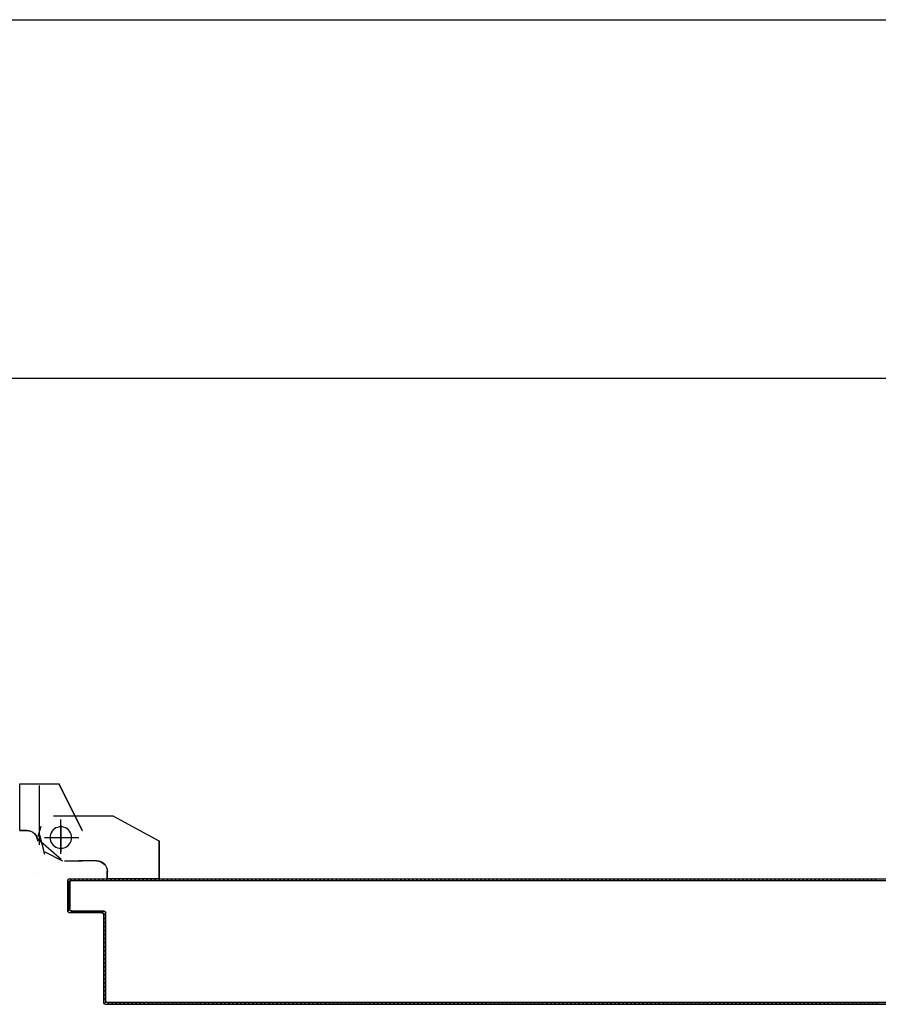
# Model space of a CAD drawing. Units: millimetres. Extents: x -6922 to -6759, y -13613 to -13554.
# Drawn here: x -6790 to -6790, y -13604 to -13604 of the extents above; entities that cross this region are included whole.
import ezdxf

# ---------------------------------------------------------------- set-up
doc = ezdxf.new("R2010")
doc.units = ezdxf.units.MM
doc.layers.add('ARREDI', color=8, linetype='Continuous')

msp = doc.modelspace()

# ---------------------------------------------------------------- linework, layer by layer
at = {"layer": 'ARREDI', "linetype": 'Continuous'}
for p, q in [((-6790.44053, -13603.77226, 1), (-6787.02053, -13603.77226, 1)), ((-6790.42053, -13603.97226, 1), (-6787.02053, -13603.97226, 1)), ((-6790.41626, -13604.19845, 1), (-6790.39437, -13604.19845, 1)), ((-6790.41626, -13604.19845, 1), (-6790.41626, -13604.19855, 1)), ((-6790.41626, -13604.2245, 1), (-6790.41626, -13604.1985, 1)), ((-6790.41626, -13604.19855, 1), (-6790.39437, -13604.19855, 1)), ((-6790.39441, -13604.19852, 1), (-6790.39432, -13604.19848, 1)), ((-6790.38141, -13604.22452, 1), (-6790.39441, -13604.19852, 1)), ((-6790.39437, -13604.19845, 1), (-6790.39437, -13604.19855, 1)), ((-6790.38132, -13604.22448, 1), (-6790.39432, -13604.19848, 1)), ((-6790.40534, -13604.2325, 1), (-6790.40534, -13604.1995, 1)), ((-6790.39736, -13604.21643, 1), (-6790.36436, -13604.21643, 1)), ((-6790.39334, -13604.2375, 1), (-6790.39334, -13604.2185, 1)), ((-6790.38039, -13604.21647, 1), (-6790.38029, -13604.21647, 1)), ((-6790.36436, -13604.21644, 1), (-6790.33836, -13604.23044, 1)), ((-6790.36433, -13604.21643, 1), (-6790.33833, -13604.23043, 1)), ((-6790.41626, -13604.22445, 1), (-6790.41237, -13604.22445, 1)), ((-6790.41626, -13604.22445, 1), (-6790.41626, -13604.22455, 1)), ((-6790.41626, -13604.22455, 1), (-6790.41237, -13604.22455, 1)), ((-6790.41237, -13604.22445, 1), (-6790.41237, -13604.22455, 1)), ((-6790.41237, -13604.22445, 1), (-6790.41237, -13604.22455, 1)), ((-6790.40607, -13604.22763, 1), (-6790.40428, -13604.22207, 1)), ((-6790.39337, -13604.2215, 1), (-6790.39337, -13604.2365, 1)), ((-6790.38132, -13604.2245, 1), (-6790.38142, -13604.2245, 1)), ((-6790.38141, -13604.22452, 1), (-6790.38132, -13604.22448, 1)), ((-6790.40632, -13604.2305, 1), (-6790.40642, -13604.2305, 1)), ((-6790.40632, -13604.2305, 1), (-6790.40642, -13604.2305, 1)), ((-6790.40602, -13604.22934, 1), (-6790.39323, -13604.24054, 1)), ((-6790.40531, -13604.22697, 1), (-6790.40249, -13604.23778, 1)), ((-6790.40237, -13604.2285, 1), (-6790.38337, -13604.2285, 1)), ((-6790.40034, -13604.2285, 1), (-6790.38534, -13604.2285, 1)), ((-6790.33842, -13604.2305, 1), (-6790.33832, -13604.2305, 1)), ((-6790.33841, -13604.25137, 1), (-6790.33841, -13604.23048, 1)), ((-6790.33834, -13604.23045, 1), (-6790.33839, -13604.23054, 1)), ((-6790.33836, -13604.25134, 1), (-6790.33836, -13604.23044, 1)), ((-6790.33831, -13604.25137, 1), (-6790.33831, -13604.23048, 1)), ((-6790.40236, -13604.23648, 1), (-6790.39236, -13604.24148, 1)), ((-6790.39136, -13604.24143, 1), (-6790.38136, -13604.24143, 1)), ((-6790.39136, -13604.24144, 1), (-6790.38136, -13604.24144, 1)), ((-6790.39136, -13604.24153, 1), (-6790.38136, -13604.24153, 1)), ((-6790.38337, -13604.24155, 1), (-6790.38337, -13604.24145, 1)), ((-6790.37336, -13604.24143, 1), (-6790.38336, -13604.24143, 1)), ((-6790.37336, -13604.24144, 1), (-6790.38336, -13604.24144, 1)), ((-6790.37336, -13604.24153, 1), (-6790.38336, -13604.24153, 1)), ((-6790.36741, -13604.25137, 1), (-6790.36741, -13604.24748, 1)), ((-6790.36731, -13604.24748, 1), (-6790.36741, -13604.24748, 1)), ((-6790.36741, -13604.24748, 1), (-6790.36731, -13604.24748, 1)), ((-6790.36736, -13604.25134, 1), (-6790.36736, -13604.24744, 1)), ((-6790.36731, -13604.25137, 1), (-6790.36731, -13604.24748, 1)), ((-6790.40642, -13604.2485, 1), (-6790.40632, -13604.2485, 1)), ((-6790.40632, -13604.2485, 1), (-6790.40642, -13604.2485, 1)), ((-6790.38944, -13604.26946, 1), (-6790.38944, -13604.25246, 1)), ((-6790.38944, -13604.25246, 1), (-6790.38934, -13604.25246, 1)), ((-6790.38944, -13604.25246, 1), (-6790.38934, -13604.25246, 1)), ((-6790.38934, -13604.26946, 1), (-6790.38934, -13604.25246, 1)), ((-6790.38724, -13604.25152, 1), (-6790.38931, -13604.25359, 1)), ((-6790.38844, -13604.26846, 1), (-6790.38844, -13604.25346, 1)), ((-6790.38844, -13604.25346, 1), (-6790.38844, -13604.26846, 1)), ((-6790.38834, -13604.25346, 1), (-6790.38844, -13604.25346, 1)), ((-6790.38844, -13604.25346, 1), (-6790.38834, -13604.25346, 1)), ((-6790.38839, -13604.25141, 1), (-6790.38839, -13604.25151, 1)), ((-6790.38839, -13604.25141, 1), (-6790.38839, -13604.25151, 1)), ((-6790.38839, -13604.25151, 1), (-6789.46749, -13604.25151, 1)), ((-6790.38834, -13604.25346, 1), (-6790.38834, -13604.26846, 1)), ((-6790.38739, -13604.25241, 1), (-6789.46849, -13604.25241, 1)), ((-6790.38739, -13604.25251, 1), (-6790.38739, -13604.25241, 1)), ((-6790.38739, -13604.25241, 1), (-6790.38739, -13604.25251, 1)), ((-6790.38591, -13604.25242, 1), (-6790.38501, -13604.25152, 1)), ((-6790.38275, -13604.25152, 1), (-6790.38364, -13604.25242, 1)), ((-6790.38141, -13604.25242, 1), (-6790.38052, -13604.25152, 1)), ((-6790.37829, -13604.25152, 1), (-6790.37919, -13604.25242, 1)), ((-6790.37692, -13604.25242, 1), (-6790.37602, -13604.25152, 1)), ((-6790.3738, -13604.25152, 1), (-6790.37469, -13604.25242, 1)), ((-6790.37242, -13604.25242, 1), (-6790.37153, -13604.25152, 1)), ((-6790.3693, -13604.25152, 1), (-6790.3702, -13604.25242, 1)), ((-6790.36793, -13604.25242, 1), (-6790.36704, -13604.25152, 1)), ((-6790.36741, -13604.25137, 1), (-6790.36731, -13604.25137, 1)), ((-6790.36736, -13604.25132, 1), (-6790.36736, -13604.25142, 1)), ((-6790.36736, -13604.25132, 1), (-6790.33836, -13604.25132, 1)), ((-6790.36736, -13604.25134, 1), (-6790.33836, -13604.25134, 1)), ((-6790.36736, -13604.25142, 1), (-6790.33836, -13604.25142, 1)), ((-6790.36481, -13604.25152, 1), (-6790.3657, -13604.25242, 1)), ((-6790.36344, -13604.25242, 1), (-6790.36254, -13604.25153, 1)), ((-6790.36031, -13604.25153, 1), (-6790.36121, -13604.25242, 1)), ((-6790.35898, -13604.25242, 1), (-6790.35809, -13604.25153, 1)), ((-6790.35582, -13604.25153, 1), (-6790.35671, -13604.25242, 1)), ((-6790.35449, -13604.25242, 1), (-6790.35359, -13604.25153, 1)), ((-6790.35132, -13604.25153, 1), (-6790.35222, -13604.25242, 1)), ((-6790.34999, -13604.25242, 1), (-6790.3491, -13604.25153, 1)), ((-6790.34683, -13604.25153, 1), (-6790.34772, -13604.25242, 1)), ((-6790.3455, -13604.25242, 1), (-6790.3446, -13604.25153, 1)), ((-6790.34237, -13604.25153, 1), (-6790.34327, -13604.25242, 1)), ((-6790.341, -13604.25242, 1), (-6790.34011, -13604.25153, 1)), ((-6790.33788, -13604.25153, 1), (-6790.33877, -13604.25242, 1)), ((-6790.33841, -13604.25137, 1), (-6790.33831, -13604.25137, 1)), ((-6790.33836, -13604.25132, 1), (-6790.33836, -13604.25142, 1)), ((-6790.33651, -13604.25242, 1), (-6790.33561, -13604.25153, 1)), ((-6790.33338, -13604.25153, 1), (-6790.33428, -13604.25242, 1)), ((-6790.33201, -13604.25242, 1), (-6790.33112, -13604.25153, 1)), ((-6790.32889, -13604.25153, 1), (-6790.32979, -13604.25242, 1)), ((-6790.32756, -13604.25242, 1), (-6790.32666, -13604.25153, 1)), ((-6790.3244, -13604.25153, 1), (-6790.32529, -13604.25242, 1)), ((-6790.32306, -13604.25242, 1), (-6790.32217, -13604.25153, 1)), ((-6790.3199, -13604.25153, 1), (-6790.3208, -13604.25242, 1)), ((-6790.31857, -13604.25242, 1), (-6790.31767, -13604.25153, 1)), ((-6790.31541, -13604.25153, 1), (-6790.3163, -13604.25242, 1)), ((-6790.31407, -13604.25242, 1), (-6790.31318, -13604.25153, 1)), ((-6790.31091, -13604.25153, 1), (-6790.31181, -13604.25242, 1)), ((-6790.30958, -13604.25243, 1), (-6790.30868, -13604.25153, 1)), ((-6790.30646, -13604.25153, 1), (-6790.30735, -13604.25243, 1)), ((-6790.30508, -13604.25243, 1), (-6790.30419, -13604.25153, 1)), ((-6790.30196, -13604.25153, 1), (-6790.30286, -13604.25243, 1)), ((-6790.30059, -13604.25243, 1), (-6790.29969, -13604.25153, 1)), ((-6790.29747, -13604.25153, 1), (-6790.29836, -13604.25243, 1)), ((-6790.29609, -13604.25243, 1), (-6790.2952, -13604.25153, 1)), ((-6790.29297, -13604.25153, 1), (-6790.29387, -13604.25243, 1)), ((-6790.29164, -13604.25243, 1), (-6790.29074, -13604.25153, 1)), ((-6790.28848, -13604.25153, 1), (-6790.28937, -13604.25243, 1)), ((-6790.28715, -13604.25243, 1), (-6790.28625, -13604.25153, 1)), ((-6790.28398, -13604.25153, 1), (-6790.28488, -13604.25243, 1)), ((-6790.28265, -13604.25243, 1), (-6790.28176, -13604.25153, 1)), ((-6790.27949, -13604.25153, 1), (-6790.28038, -13604.25243, 1)), ((-6790.27816, -13604.25243, 1), (-6790.27726, -13604.25153, 1)), ((-6790.27499, -13604.25153, 1), (-6790.27589, -13604.25243, 1)), ((-6790.27366, -13604.25243, 1), (-6790.27277, -13604.25153, 1)), ((-6790.27054, -13604.25153, 1), (-6790.27143, -13604.25243, 1)), ((-6790.26917, -13604.25243, 1), (-6790.26827, -13604.25153, 1)), ((-6790.26604, -13604.25153, 1), (-6790.26694, -13604.25243, 1)), ((-6790.26467, -13604.25243, 1), (-6790.26378, -13604.25153, 1)), ((-6790.26155, -13604.25154, 1), (-6790.26244, -13604.25243, 1)), ((-6790.26018, -13604.25243, 1), (-6790.25928, -13604.25154, 1)), ((-6790.25705, -13604.25154, 1), (-6790.25795, -13604.25243, 1)), ((-6790.25572, -13604.25243, 1), (-6790.25483, -13604.25154, 1)), ((-6790.25256, -13604.25154, 1), (-6790.25345, -13604.25243, 1)), ((-6790.25123, -13604.25243, 1), (-6790.25033, -13604.25154, 1)), ((-6790.24807, -13604.25154, 1), (-6790.24896, -13604.25243, 1)), ((-6790.24673, -13604.25243, 1), (-6790.24584, -13604.25154, 1)), ((-6790.24355, -13604.25152, 1), (-6790.24447, -13604.25243, 1)), ((-6790.24222, -13604.25241, 1), (-6790.24132, -13604.25152, 1)), ((-6790.23906, -13604.25152, 1), (-6790.23995, -13604.25241, 1)), ((-6790.23772, -13604.25241, 1), (-6790.23683, -13604.25152, 1)), ((-6790.2346, -13604.25152, 1), (-6790.2355, -13604.25241, 1)), ((-6790.23323, -13604.25241, 1), (-6790.23233, -13604.25152, 1)), ((-6790.23011, -13604.25152, 1), (-6790.231, -13604.25241, 1)), ((-6790.22873, -13604.25241, 1), (-6790.22784, -13604.25152, 1)), ((-6790.22561, -13604.25152, 1), (-6790.22651, -13604.25241, 1)), ((-6790.22424, -13604.25241, 1), (-6790.22334, -13604.25152, 1)), ((-6790.22112, -13604.25152, 1), (-6790.22201, -13604.25241, 1)), ((-6790.21978, -13604.25241, 1), (-6790.21889, -13604.25152, 1)), ((-6790.21662, -13604.25152, 1), (-6790.21752, -13604.25241, 1)), ((-6790.21529, -13604.25241, 1), (-6790.21439, -13604.25152, 1)), ((-6790.21213, -13604.25152, 1), (-6790.21302, -13604.25242, 1)), ((-6790.21079, -13604.25242, 1), (-6790.2099, -13604.25152, 1)), ((-6790.20763, -13604.25152, 1), (-6790.20853, -13604.25242, 1)), ((-6790.2063, -13604.25242, 1), (-6790.20541, -13604.25152, 1)), ((-6790.20314, -13604.25152, 1), (-6790.20403, -13604.25242, 1)), ((-6790.20181, -13604.25242, 1), (-6790.20091, -13604.25152, 1)), ((-6790.19868, -13604.25152, 1), (-6790.19958, -13604.25242, 1)), ((-6790.19731, -13604.25242, 1), (-6790.19642, -13604.25152, 1)), ((-6790.19419, -13604.25152, 1), (-6790.19508, -13604.25242, 1)), ((-6790.19282, -13604.25242, 1), (-6790.19192, -13604.25152, 1)), ((-6790.18969, -13604.25152, 1), (-6790.19059, -13604.25242, 1)), ((-6790.18832, -13604.25242, 1), (-6790.18743, -13604.25152, 1)), ((-6790.1852, -13604.25152, 1), (-6790.18609, -13604.25242, 1)), ((-6790.18387, -13604.25242, 1), (-6790.18297, -13604.25152, 1)), ((-6790.1807, -13604.25152, 1), (-6790.1816, -13604.25242, 1)), ((-6790.17937, -13604.25242, 1), (-6790.17848, -13604.25152, 1)), ((-6790.17621, -13604.25152, 1), (-6790.1771, -13604.25242, 1)), ((-6790.17488, -13604.25242, 1), (-6790.17398, -13604.25152, 1)), ((-6790.17172, -13604.25152, 1), (-6790.17261, -13604.25242, 1)), ((-6790.17038, -13604.25242, 1), (-6790.16949, -13604.25152, 1)), ((-6790.16722, -13604.25152, 1), (-6790.16812, -13604.25242, 1)), ((-6790.16589, -13604.25242, 1), (-6790.16499, -13604.25153, 1)), ((-6790.16277, -13604.25153, 1), (-6790.16366, -13604.25242, 1)), ((-6790.16139, -13604.25242, 1), (-6790.1605, -13604.25153, 1)), ((-6790.15827, -13604.25153, 1), (-6790.15917, -13604.25242, 1)), ((-6790.1569, -13604.25242, 1), (-6790.156, -13604.25153, 1)), ((-6790.15378, -13604.25153, 1), (-6790.15467, -13604.25242, 1)), ((-6790.1524, -13604.25242, 1), (-6790.15151, -13604.25153, 1)), ((-6790.14928, -13604.25153, 1), (-6790.15018, -13604.25242, 1)), ((-6790.14795, -13604.25242, 1), (-6790.14705, -13604.25153, 1)), ((-6790.14479, -13604.25153, 1), (-6790.14568, -13604.25242, 1)), ((-6790.14345, -13604.25242, 1), (-6790.14256, -13604.25153, 1)), ((-6790.14029, -13604.25153, 1), (-6790.14119, -13604.25242, 1)), ((-6790.13896, -13604.25242, 1), (-6790.13806, -13604.25153, 1)), ((-6790.1358, -13604.25153, 1), (-6790.13669, -13604.25242, 1)), ((-6790.13446, -13604.25242, 1), (-6790.13357, -13604.25153, 1)), ((-6790.1313, -13604.25153, 1), (-6790.1322, -13604.25242, 1)), ((-6790.12997, -13604.25242, 1), (-6790.12908, -13604.25153, 1)), ((-6790.12685, -13604.25153, 1), (-6790.12774, -13604.25242, 1)), ((-6790.12548, -13604.25242, 1), (-6790.12458, -13604.25153, 1)), ((-6790.12235, -13604.25153, 1), (-6790.12325, -13604.25242, 1)), ((-6790.12098, -13604.25242, 1), (-6790.12009, -13604.25153, 1)), ((-6790.11786, -13604.25153, 1), (-6790.11875, -13604.25242, 1)), ((-6790.11649, -13604.25242, 1), (-6790.11559, -13604.25153, 1)), ((-6790.11336, -13604.25153, 1), (-6790.11426, -13604.25243, 1)), ((-6790.11203, -13604.25243, 1), (-6790.11114, -13604.25153, 1)), ((-6790.10887, -13604.25153, 1), (-6790.10976, -13604.25243, 1)), ((-6790.10754, -13604.25243, 1), (-6790.10664, -13604.25153, 1)), ((-6790.10437, -13604.25153, 1), (-6790.10527, -13604.25243, 1)), ((-6790.10304, -13604.25243, 1), (-6790.10215, -13604.25153, 1)), ((-6790.09986, -13604.25151, 1), (-6790.10077, -13604.25243, 1)), ((-6790.09853, -13604.25241, 1), (-6790.09763, -13604.25151, 1)), ((-6790.0954, -13604.25151, 1), (-6790.0963, -13604.25241, 1)), ((-6790.09403, -13604.25241, 1), (-6790.09314, -13604.25151, 1)), ((-6790.09091, -13604.25151, 1), (-6790.0918, -13604.25241, 1)), ((-6790.08954, -13604.25241, 1), (-6790.08864, -13604.25151, 1)), ((-6790.08642, -13604.25151, 1), (-6790.08731, -13604.25241, 1)), ((-6790.08504, -13604.25241, 1), (-6790.08415, -13604.25151, 1)), ((-6790.08192, -13604.25151, 1), (-6790.08282, -13604.25241, 1)), ((-6790.08055, -13604.25241, 1), (-6790.07965, -13604.25151, 1)), ((-6790.07743, -13604.25151, 1), (-6790.07832, -13604.25241, 1)), ((-6790.07609, -13604.25241, 1), (-6790.0752, -13604.25151, 1)), ((-6790.07293, -13604.25151, 1), (-6790.07383, -13604.25241, 1)), ((-6790.0716, -13604.25241, 1), (-6790.0707, -13604.25151, 1)), ((-6790.06844, -13604.25151, 1), (-6790.06933, -13604.25241, 1)), ((-6790.0671, -13604.25241, 1), (-6790.06621, -13604.25152, 1)), ((-6790.06394, -13604.25152, 1), (-6790.06484, -13604.25241, 1)), ((-6790.06261, -13604.25241, 1), (-6790.06171, -13604.25152, 1)), ((-6790.05949, -13604.25152, 1), (-6790.06038, -13604.25241, 1)), ((-6790.05811, -13604.25241, 1), (-6790.05722, -13604.25152, 1)), ((-6790.05499, -13604.25152, 1), (-6790.05589, -13604.25241, 1)), ((-6790.05362, -13604.25241, 1), (-6790.05273, -13604.25152, 1)), ((-6790.0505, -13604.25152, 1), (-6790.05139, -13604.25241, 1)), ((-6790.04913, -13604.25241, 1), (-6790.04823, -13604.25152, 1)), ((-6790.046, -13604.25152, 1), (-6790.0469, -13604.25241, 1)), ((-6790.04463, -13604.25241, 1), (-6790.04374, -13604.25152, 1)), ((-6790.04151, -13604.25152, 1), (-6790.0424, -13604.25241, 1)), ((-6790.04018, -13604.25241, 1), (-6790.03928, -13604.25152, 1)), ((-6790.03701, -13604.25152, 1), (-6790.03791, -13604.25241, 1)), ((-6790.03568, -13604.25241, 1), (-6790.03479, -13604.25152, 1)), ((-6790.03252, -13604.25152, 1), (-6790.03341, -13604.25241, 1)), ((-6790.03119, -13604.25241, 1), (-6790.03029, -13604.25152, 1)), ((-6790.02802, -13604.25152, 1), (-6790.02892, -13604.25241, 1)), ((-6790.02669, -13604.25241, 1), (-6790.0258, -13604.25152, 1)), ((-6790.02357, -13604.25152, 1), (-6790.02446, -13604.25241, 1)), ((-6790.0222, -13604.25241, 1), (-6790.0213, -13604.25152, 1)), ((-6790.01907, -13604.25152, 1), (-6790.01997, -13604.25241, 1)), ((-6790.0177, -13604.25242, 1), (-6790.01681, -13604.25152, 1)), ((-6790.01458, -13604.25152, 1), (-6790.01547, -13604.25242, 1)), ((-6790.01321, -13604.25242, 1), (-6790.01231, -13604.25152, 1)), ((-6790.01009, -13604.25152, 1), (-6790.01098, -13604.25242, 1)), ((-6790.00871, -13604.25242, 1), (-6790.00782, -13604.25152, 1)), ((-6790.00559, -13604.25152, 1), (-6790.00649, -13604.25242, 1)), ((-6790.00426, -13604.25242, 1), (-6790.00336, -13604.25152, 1)), ((-6790.0011, -13604.25152, 1), (-6790.00199, -13604.25242, 1)), ((-6789.99976, -13604.25242, 1), (-6789.99887, -13604.25152, 1)), ((-6789.9966, -13604.25152, 1), (-6789.9975, -13604.25242, 1)), ((-6789.99527, -13604.25242, 1), (-6789.99437, -13604.25152, 1)), ((-6789.99211, -13604.25152, 1), (-6789.993, -13604.25242, 1)), ((-6789.99077, -13604.25242, 1), (-6789.98988, -13604.25152, 1)), ((-6789.98765, -13604.25152, 1), (-6789.98855, -13604.25242, 1)), ((-6789.98628, -13604.25242, 1), (-6789.98538, -13604.25152, 1)), ((-6789.98316, -13604.25152, 1), (-6789.98405, -13604.25242, 1)), ((-6789.98178, -13604.25242, 1), (-6789.98089, -13604.25152, 1)), ((-6789.97866, -13604.25152, 1), (-6789.97956, -13604.25242, 1)), ((-6789.97729, -13604.25242, 1), (-6789.97639, -13604.25152, 1)), ((-6789.97417, -13604.25152, 1), (-6789.97506, -13604.25242, 1)), ((-6789.97279, -13604.25242, 1), (-6789.9719, -13604.25152, 1)), ((-6789.96967, -13604.25153, 1), (-6789.97057, -13604.25242, 1)), ((-6789.96834, -13604.25242, 1), (-6789.96745, -13604.25153, 1)), ((-6789.96518, -13604.25153, 1), (-6789.96607, -13604.25242, 1)), ((-6789.96385, -13604.25242, 1), (-6789.96295, -13604.25153, 1)), ((-6789.96068, -13604.25153, 1), (-6789.96158, -13604.25242, 1)), ((-6789.95935, -13604.25242, 1), (-6789.95846, -13604.25153, 1)), ((-6789.95617, -13604.25151, 1), (-6789.95708, -13604.25242, 1)), ((-6789.95484, -13604.2524, 1), (-6789.95394, -13604.25151, 1)), ((-6789.95171, -13604.25151, 1), (-6789.95261, -13604.2524, 1)), ((-6789.95034, -13604.2524, 1), (-6789.94945, -13604.25151, 1)), ((-6789.94722, -13604.25151, 1), (-6789.94811, -13604.2524, 1)), ((-6789.94585, -13604.2524, 1), (-6789.94495, -13604.25151, 1)), ((-6789.94272, -13604.25151, 1), (-6789.94362, -13604.2524, 1)), ((-6789.94135, -13604.2524, 1), (-6789.94046, -13604.25151, 1)), ((-6789.93823, -13604.25151, 1), (-6789.93912, -13604.2524, 1)), ((-6790.38931, -13604.25582, 1), (-6790.38841, -13604.25492, 1)), ((-6790.38841, -13604.25719, 1), (-6790.38931, -13604.25809, 1)), ((-6790.38931, -13604.26031, 1), (-6790.38841, -13604.25942, 1)), ((-6790.38841, -13604.26165, 1), (-6790.38931, -13604.26254, 1)), ((-6790.38931, -13604.26481, 1), (-6790.38841, -13604.26391, 1)), ((-6790.38944, -13604.26946, 1), (-6790.38934, -13604.26946, 1)), ((-6790.38944, -13604.26946, 1), (-6790.38934, -13604.26946, 1)), ((-6790.38841, -13604.26614, 1), (-6790.38931, -13604.26703, 1)), ((-6790.38931, -13604.2693, 1), (-6790.38841, -13604.26841, 1)), ((-6790.38834, -13604.26846, 1), (-6790.38844, -13604.26846, 1)), ((-6790.38844, -13604.26846, 1), (-6790.38834, -13604.26846, 1)), ((-6790.3873, -13604.26952, 1), (-6790.38819, -13604.27042, 1)), ((-6790.38739, -13604.26941, 1), (-6790.36939, -13604.26941, 1)), ((-6790.38739, -13604.26941, 1), (-6790.38739, -13604.26951, 1)), ((-6790.38739, -13604.26951, 1), (-6790.38739, -13604.26941, 1)), ((-6790.36939, -13604.26951, 1), (-6790.38739, -13604.26951, 1)), ((-6790.38739, -13604.26951, 1), (-6790.36939, -13604.26951, 1)), ((-6790.38593, -13604.27042, 1), (-6790.38503, -13604.26952, 1)), ((-6790.3828, -13604.26952, 1), (-6790.3837, -13604.27042, 1)), ((-6790.38143, -13604.27042, 1), (-6790.38054, -13604.26952, 1)), ((-6790.37831, -13604.26952, 1), (-6790.3792, -13604.27042, 1)), ((-6790.37698, -13604.27042, 1), (-6790.37608, -13604.26952, 1)), ((-6790.37382, -13604.26952, 1), (-6790.37471, -13604.27042, 1)), ((-6790.37248, -13604.27042, 1), (-6790.37159, -13604.26952, 1)), ((-6790.36932, -13604.26952, 1), (-6790.37024, -13604.27044, 1)), ((-6790.36939, -13604.26941, 1), (-6790.36939, -13604.26951, 1)), ((-6790.36939, -13604.26941, 1), (-6790.36939, -13604.26951, 1)), ((-6790.37039, -13604.27041, 1), (-6790.38839, -13604.27041, 1)), ((-6790.38839, -13604.27051, 1), (-6790.38839, -13604.27041, 1)), ((-6790.38839, -13604.27051, 1), (-6790.38839, -13604.27041, 1)), ((-6790.37039, -13604.27051, 1), (-6790.38839, -13604.27051, 1)), ((-6790.37039, -13604.27041, 1), (-6790.37039, -13604.27051, 1)), ((-6790.37039, -13604.27051, 1), (-6790.37039, -13604.27041, 1)), ((-6790.36944, -13604.32046, 1), (-6790.36944, -13604.27146, 1)), ((-6790.36934, -13604.27146, 1), (-6790.36944, -13604.27146, 1)), ((-6790.36944, -13604.27146, 1), (-6790.36934, -13604.27146, 1)), ((-6790.36934, -13604.32046, 1), (-6790.36934, -13604.27146, 1)), ((-6790.36932, -13604.27175, 1), (-6790.36841, -13604.27084, 1)), ((-6790.36841, -13604.2731, 1), (-6790.36932, -13604.27402, 1)), ((-6790.36932, -13604.27624, 1), (-6790.36841, -13604.27533, 1)), ((-6790.36844, -13604.31946, 1), (-6790.36844, -13604.27046, 1)), ((-6790.36844, -13604.27046, 1), (-6790.36844, -13604.31946, 1)), ((-6790.36834, -13604.27046, 1), (-6790.36844, -13604.27046, 1)), ((-6790.36834, -13604.27046, 1), (-6790.36844, -13604.27046, 1)), ((-6790.36834, -13604.27046, 1), (-6790.36834, -13604.31946, 1)), ((-6790.36841, -13604.27756, 1), (-6790.36932, -13604.27847, 1)), ((-6790.36932, -13604.28074, 1), (-6790.3684, -13604.27982, 1)), ((-6790.3684, -13604.28205, 1), (-6790.36932, -13604.28297, 1)), ((-6790.36932, -13604.28523, 1), (-6790.3684, -13604.28432, 1)), ((-6790.3684, -13604.28655, 1), (-6790.36932, -13604.28746, 1)), ((-6790.36932, -13604.28973, 1), (-6790.3684, -13604.28881, 1)), ((-6790.3684, -13604.29104, 1), (-6790.36932, -13604.29196, 1)), ((-6790.36932, -13604.29418, 1), (-6790.3684, -13604.29327, 1)), ((-6790.3684, -13604.29554, 1), (-6790.36932, -13604.29645, 1)), ((-6790.36932, -13604.29868, 1), (-6790.3684, -13604.29776, 1)), ((-6790.3684, -13604.30003, 1), (-6790.36932, -13604.30095, 1)), ((-6790.36932, -13604.30317, 1), (-6790.3684, -13604.30226, 1)), ((-6790.3684, -13604.30453, 1), (-6790.36932, -13604.30544, 1)), ((-6790.36932, -13604.30767, 1), (-6790.3684, -13604.30675, 1)), ((-6790.3684, -13604.30902, 1), (-6790.36932, -13604.30994, 1)), ((-6790.36932, -13604.31216, 1), (-6790.3684, -13604.31125, 1)), ((-6790.3684, -13604.31348, 1), (-6790.36932, -13604.31439, 1)), ((-6790.36932, -13604.31666, 1), (-6790.3684, -13604.31574, 1)), ((-6790.3684, -13604.31797, 1), (-6790.36932, -13604.31888, 1)), ((-6790.36844, -13604.31946, 1), (-6790.36834, -13604.31946, 1)), ((-6790.36834, -13604.31946, 1), (-6790.36844, -13604.31946, 1)), ((-6790.36944, -13604.32046, 1), (-6790.36934, -13604.32046, 1)), ((-6790.36944, -13604.32046, 1), (-6790.36934, -13604.32046, 1)), ((-6790.36916, -13604.32099, 1), (-6790.36822, -13604.32006, 1)), ((-6790.36839, -13604.32151, 1), (-6790.36839, -13604.32141, 1)), ((-6790.36839, -13604.32141, 1), (-6790.36839, -13604.32151, 1)), ((-6790.36839, -13604.32141, 1), (-6790.31439, -13604.32141, 1)), ((-6790.36839, -13604.32151, 1), (-6790.31439, -13604.32151, 1)), ((-6790.36739, -13604.32041, 1), (-6789.6422, -13604.32041, 1)), ((-6790.36739, -13604.32041, 1), (-6790.36739, -13604.32051, 1)), ((-6790.36739, -13604.32051, 1), (-6790.36739, -13604.32041, 1)), ((-6790.36739, -13604.32051, 1), (-6789.74273, -13604.32051, 1)), ((-6789.48849, -13604.32051, 1), (-6790.36739, -13604.32051, 1)), ((-6790.36643, -13604.3205, 1), (-6790.36735, -13604.32141, 1)), ((-6790.36508, -13604.32141, 1), (-6790.36416, -13604.3205, 1)), ((-6790.36194, -13604.3205, 1), (-6790.36285, -13604.32141, 1)), ((-6790.36062, -13604.32141, 1), (-6790.35971, -13604.3205, 1)), ((-6790.35744, -13604.3205, 1), (-6790.35836, -13604.32141, 1)), ((-6790.35613, -13604.32141, 1), (-6790.35521, -13604.3205, 1)), ((-6790.35295, -13604.3205, 1), (-6790.35386, -13604.32141, 1)), ((-6790.35163, -13604.32141, 1), (-6790.35072, -13604.3205, 1)), ((-6790.34845, -13604.3205, 1), (-6790.34937, -13604.32141, 1)), ((-6790.34714, -13604.32141, 1), (-6790.34623, -13604.3205, 1)), ((-6790.34396, -13604.3205, 1), (-6790.34487, -13604.32141, 1)), ((-6790.34265, -13604.32141, 1), (-6790.34173, -13604.3205, 1)), ((-6790.3395, -13604.3205, 1), (-6790.34042, -13604.32141, 1)), ((-6790.33815, -13604.32141, 1), (-6790.33724, -13604.3205, 1)), ((-6790.33501, -13604.3205, 1), (-6790.33592, -13604.32141, 1)), ((-6790.33366, -13604.32141, 1), (-6790.33274, -13604.3205, 1)), ((-6790.33051, -13604.3205, 1), (-6790.33143, -13604.32141, 1)), ((-6790.32916, -13604.32141, 1), (-6790.32825, -13604.3205, 1)), ((-6790.32602, -13604.3205, 1), (-6790.32693, -13604.32141, 1)), ((-6790.32471, -13604.32142, 1), (-6790.32379, -13604.3205, 1)), ((-6790.32152, -13604.3205, 1), (-6790.32244, -13604.32142, 1)), ((-6790.32021, -13604.32142, 1), (-6790.3193, -13604.3205, 1)), ((-6790.31703, -13604.3205, 1), (-6790.31794, -13604.32142, 1)), ((-6790.31572, -13604.32142, 1), (-6790.3148, -13604.3205, 1)), ((-6790.31439, -13604.32141, 1), (-6789.6422, -13604.32141, 1)), ((-6790.31439, -13604.32141, 1), (-6790.31439, -13604.32151, 1)), ((-6790.31439, -13604.32141, 1), (-6790.31439, -13604.32151, 1)), ((-6790.31439, -13604.32151, 1), (-6789.48749, -13604.32151, 1)), ((-6790.31254, -13604.3205, 1), (-6790.31343, -13604.3214, 1)), ((-6790.3112, -13604.3214, 1), (-6790.31031, -13604.3205, 1)), ((-6790.30804, -13604.3205, 1), (-6790.30894, -13604.3214, 1)), ((-6790.30671, -13604.3214, 1), (-6790.30581, -13604.3205, 1)), ((-6790.30359, -13604.3205, 1), (-6790.30448, -13604.3214, 1)), ((-6790.30221, -13604.3214, 1), (-6790.30132, -13604.3205, 1)), ((-6790.29909, -13604.3205, 1), (-6790.29999, -13604.3214, 1)), ((-6790.29772, -13604.3214, 1), (-6790.29682, -13604.3205, 1)), ((-6790.2946, -13604.3205, 1), (-6790.29549, -13604.3214, 1)), ((-6790.29322, -13604.3214, 1), (-6790.29233, -13604.3205, 1)), ((-6790.2901, -13604.3205, 1), (-6790.291, -13604.3214, 1)), ((-6790.28877, -13604.3214, 1), (-6790.28787, -13604.3205, 1)), ((-6790.28561, -13604.3205, 1), (-6790.2865, -13604.3214, 1)), ((-6790.28427, -13604.3214, 1), (-6790.28338, -13604.3205, 1)), ((-6790.28111, -13604.3205, 1), (-6790.28201, -13604.3214, 1)), ((-6790.27978, -13604.3214, 1), (-6790.27888, -13604.32051, 1)), ((-6790.27662, -13604.32051, 1), (-6790.27751, -13604.3214, 1)), ((-6790.27528, -13604.3214, 1), (-6790.27439, -13604.32051, 1)), ((-6790.27212, -13604.32051, 1), (-6790.27302, -13604.3214, 1)), ((-6790.27079, -13604.3214, 1), (-6790.2699, -13604.32051, 1)), ((-6790.26767, -13604.32051, 1), (-6790.26856, -13604.3214, 1)), ((-6790.2663, -13604.3214, 1), (-6790.2654, -13604.32051, 1)), ((-6790.26317, -13604.32051, 1), (-6790.26407, -13604.3214, 1)), ((-6790.2618, -13604.3214, 1), (-6790.26091, -13604.32051, 1)), ((-6790.25868, -13604.32051, 1), (-6790.25957, -13604.3214, 1)), ((-6790.25731, -13604.3214, 1), (-6790.25641, -13604.32051, 1)), ((-6790.25418, -13604.32051, 1), (-6790.25508, -13604.3214, 1)), ((-6790.25285, -13604.3214, 1), (-6790.25196, -13604.32051, 1)), ((-6790.24969, -13604.32051, 1), (-6790.25058, -13604.3214, 1)), ((-6790.24836, -13604.3214, 1), (-6790.24746, -13604.32051, 1)), ((-6790.24519, -13604.32051, 1), (-6790.24609, -13604.3214, 1)), ((-6790.24386, -13604.3214, 1), (-6790.24297, -13604.32051, 1)), ((-6790.2407, -13604.32051, 1), (-6790.24159, -13604.3214, 1)), ((-6790.23937, -13604.3214, 1), (-6790.23847, -13604.32051, 1)), ((-6790.2362, -13604.32051, 1), (-6790.2371, -13604.3214, 1)), ((-6790.23487, -13604.3214, 1), (-6790.23398, -13604.32051, 1)), ((-6790.23175, -13604.32051, 1), (-6790.23264, -13604.3214, 1)), ((-6790.23038, -13604.3214, 1), (-6790.22948, -13604.32051, 1)), ((-6790.22726, -13604.32051, 1), (-6790.22815, -13604.32141, 1)), ((-6790.22588, -13604.32141, 1), (-6790.22499, -13604.32051, 1)), ((-6790.22276, -13604.32051, 1), (-6790.22366, -13604.32141, 1)), ((-6790.22139, -13604.32141, 1), (-6790.22049, -13604.32051, 1)), ((-6790.21827, -13604.32051, 1), (-6790.21916, -13604.32141, 1)), ((-6790.21693, -13604.32141, 1), (-6790.21604, -13604.32051, 1)), ((-6790.21377, -13604.32051, 1), (-6790.21467, -13604.32141, 1)), ((-6790.21244, -13604.32141, 1), (-6790.21154, -13604.32051, 1)), ((-6790.20928, -13604.32051, 1), (-6790.21017, -13604.32141, 1)), ((-6790.20794, -13604.32141, 1), (-6790.20705, -13604.32051, 1)), ((-6790.20478, -13604.32051, 1), (-6790.20568, -13604.32141, 1)), ((-6790.20345, -13604.32141, 1), (-6790.20255, -13604.32051, 1)), ((-6790.20029, -13604.32051, 1), (-6790.20118, -13604.32141, 1)), ((-6790.19895, -13604.32141, 1), (-6790.19804, -13604.32049, 1)), ((-6790.19581, -13604.32049, 1), (-6790.19673, -13604.32141, 1)), ((-6790.19446, -13604.32141, 1), (-6790.19355, -13604.32049, 1)), ((-6790.19132, -13604.32049, 1), (-6790.19223, -13604.32141, 1)), ((-6790.18997, -13604.32141, 1), (-6790.18905, -13604.32049, 1)), ((-6790.18682, -13604.32049, 1), (-6790.18774, -13604.32141, 1)), ((-6790.18547, -13604.32141, 1), (-6790.18456, -13604.32049, 1)), ((-6790.18233, -13604.32049, 1), (-6790.18324, -13604.32141, 1)), ((-6790.18102, -13604.32141, 1), (-6790.1801, -13604.3205, 1)), ((-6790.17783, -13604.3205, 1), (-6790.17875, -13604.32141, 1)), ((-6790.17652, -13604.32141, 1), (-6790.17561, -13604.3205, 1)), ((-6790.17334, -13604.3205, 1), (-6790.17425, -13604.32141, 1)), ((-6790.17203, -13604.32141, 1), (-6790.17111, -13604.3205, 1)), ((-6790.16884, -13604.3205, 1), (-6790.16976, -13604.32141, 1)), ((-6790.16753, -13604.32141, 1), (-6790.16662, -13604.3205, 1)), ((-6790.16439, -13604.3205, 1), (-6790.1653, -13604.32141, 1)), ((-6790.16304, -13604.32141, 1), (-6790.16212, -13604.3205, 1)), ((-6790.15989, -13604.3205, 1), (-6790.16081, -13604.32141, 1)), ((-6790.15854, -13604.32141, 1), (-6790.15763, -13604.3205, 1)), ((-6790.1554, -13604.3205, 1), (-6790.15631, -13604.32141, 1)), ((-6790.15405, -13604.32141, 1), (-6790.15313, -13604.3205, 1)), ((-6790.15091, -13604.3205, 1), (-6790.15182, -13604.32141, 1)), ((-6790.14955, -13604.32141, 1), (-6790.14864, -13604.3205, 1)), ((-6790.14641, -13604.3205, 1), (-6790.14733, -13604.32141, 1)), ((-6790.1451, -13604.32141, 1), (-6790.14418, -13604.3205, 1)), ((-6790.14192, -13604.3205, 1), (-6790.14283, -13604.32141, 1)), ((-6790.1406, -13604.32141, 1), (-6790.13969, -13604.3205, 1)), ((-6790.13742, -13604.3205, 1), (-6790.13834, -13604.32141, 1)), ((-6790.13611, -13604.32141, 1), (-6790.13519, -13604.3205, 1)), ((-6790.13293, -13604.3205, 1), (-6790.13384, -13604.32141, 1)), ((-6790.13161, -13604.32141, 1), (-6790.1307, -13604.3205, 1)), ((-6790.12847, -13604.3205, 1), (-6790.12939, -13604.32142, 1)), ((-6790.12712, -13604.32142, 1), (-6790.1262, -13604.3205, 1)), ((-6790.12398, -13604.3205, 1), (-6790.12489, -13604.32142, 1)), ((-6790.12262, -13604.32142, 1), (-6790.12171, -13604.3205, 1)), ((-6790.11948, -13604.3205, 1), (-6790.1204, -13604.32142, 1)), ((-6790.11813, -13604.32142, 1), (-6790.11721, -13604.3205, 1)), ((-6790.11499, -13604.3205, 1), (-6790.11588, -13604.3214, 1)), ((-6790.11362, -13604.3214, 1), (-6790.11272, -13604.3205, 1)), ((-6790.11049, -13604.3205, 1), (-6790.11139, -13604.3214, 1)), ((-6790.10916, -13604.3214, 1), (-6790.10827, -13604.3205, 1)), ((-6790.106, -13604.3205, 1), (-6790.10689, -13604.3214, 1)), ((-6790.10467, -13604.3214, 1), (-6790.10377, -13604.3205, 1)), ((-6790.1015, -13604.3205, 1), (-6790.1024, -13604.3214, 1)), ((-6790.10017, -13604.3214, 1), (-6790.09928, -13604.3205, 1)), ((-6790.09701, -13604.3205, 1), (-6790.0979, -13604.3214, 1)), ((-6790.09568, -13604.3214, 1), (-6790.09478, -13604.3205, 1)), ((-6790.09255, -13604.3205, 1), (-6790.09345, -13604.3214, 1)), ((-6790.09118, -13604.3214, 1), (-6790.09029, -13604.3205, 1)), ((-6790.08806, -13604.3205, 1), (-6790.08895, -13604.3214, 1)), ((-6790.08669, -13604.3214, 1), (-6790.08579, -13604.3205, 1)), ((-6790.08356, -13604.32051, 1), (-6790.08446, -13604.3214, 1)), ((-6790.08219, -13604.3214, 1), (-6790.0813, -13604.32051, 1)), ((-6790.07907, -13604.32051, 1), (-6790.07996, -13604.3214, 1)), ((-6790.0777, -13604.3214, 1), (-6790.0768, -13604.32051, 1)), ((-6790.07457, -13604.32051, 1), (-6790.07547, -13604.3214, 1)), ((-6790.07324, -13604.3214, 1), (-6790.07235, -13604.32051, 1)), ((-6790.07008, -13604.32051, 1), (-6790.07098, -13604.3214, 1)), ((-6790.06875, -13604.3214, 1), (-6790.06785, -13604.32051, 1)), ((-6790.06559, -13604.32051, 1), (-6790.06648, -13604.3214, 1)), ((-6790.06425, -13604.3214, 1), (-6790.06336, -13604.32051, 1)), ((-6790.06109, -13604.32051, 1), (-6790.06199, -13604.3214, 1)), ((-6790.05976, -13604.3214, 1), (-6790.05886, -13604.32051, 1)), ((-6790.05664, -13604.32051, 1), (-6790.05753, -13604.3214, 1)), ((-6790.05526, -13604.3214, 1), (-6790.05437, -13604.32051, 1)), ((-6790.05214, -13604.32051, 1), (-6790.05304, -13604.3214, 1)), ((-6790.05077, -13604.3214, 1), (-6790.04987, -13604.32051, 1)), ((-6790.04765, -13604.32051, 1), (-6790.04854, -13604.3214, 1)), ((-6790.04627, -13604.3214, 1), (-6790.04538, -13604.32051, 1)), ((-6790.04315, -13604.32051, 1), (-6790.04405, -13604.3214, 1)), ((-6790.04178, -13604.3214, 1), (-6790.04088, -13604.32051, 1)), ((-6790.03866, -13604.32051, 1), (-6790.03955, -13604.3214, 1)), ((-6790.03732, -13604.3214, 1), (-6790.03643, -13604.32051, 1)), ((-6790.03416, -13604.32051, 1), (-6790.03506, -13604.3214, 1)), ((-6790.03283, -13604.32141, 1), (-6790.03194, -13604.32051, 1)), ((-6790.02965, -13604.32049, 1), (-6790.03056, -13604.32141, 1)), ((-6790.02834, -13604.32141, 1), (-6790.02742, -13604.32049, 1)), ((-6790.02515, -13604.32049, 1), (-6790.02607, -13604.32141, 1)), ((-6790.02384, -13604.32141, 1), (-6790.02293, -13604.32049, 1)), ((-6790.0207, -13604.32049, 1), (-6790.02161, -13604.32141, 1)), ((-6790.01935, -13604.32141, 1), (-6790.01843, -13604.32049, 1)), ((-6790.0162, -13604.32049, 1), (-6790.01712, -13604.32141, 1)), ((-6790.01485, -13604.32141, 1), (-6790.01394, -13604.32049, 1)), ((-6790.01171, -13604.32049, 1), (-6790.01262, -13604.32141, 1)), ((-6790.01036, -13604.32141, 1), (-6790.00944, -13604.32049, 1)), ((-6790.00721, -13604.32049, 1), (-6790.00813, -13604.32141, 1)), ((-6790.00586, -13604.32141, 1), (-6790.00495, -13604.32049, 1)), ((-6790.00272, -13604.32049, 1), (-6790.00363, -13604.32141, 1)), ((-6790.00141, -13604.32141, 1), (-6790.00049, -13604.32049, 1)), ((-6789.99822, -13604.32049, 1), (-6789.99914, -13604.32141, 1)), ((-6789.99691, -13604.32141, 1), (-6789.996, -13604.32049, 1)), ((-6789.99373, -13604.32049, 1), (-6789.99464, -13604.32141, 1)), ((-6789.99242, -13604.32141, 1), (-6789.9915, -13604.32049, 1)), ((-6789.98924, -13604.32049, 1), (-6789.99015, -13604.32141, 1)), ((-6789.98792, -13604.32141, 1), (-6789.98701, -13604.32049, 1)), ((-6789.98478, -13604.3205, 1), (-6789.9857, -13604.32141, 1)), ((-6789.98343, -13604.32141, 1), (-6789.98251, -13604.3205, 1)), ((-6789.98029, -13604.3205, 1), (-6789.9812, -13604.32141, 1)), ((-6789.97893, -13604.32141, 1), (-6789.97802, -13604.3205, 1)), ((-6789.97579, -13604.3205, 1), (-6789.97671, -13604.32141, 1)), ((-6789.97444, -13604.32141, 1), (-6789.97352, -13604.3205, 1)), ((-6789.9713, -13604.3205, 1), (-6789.97221, -13604.32141, 1)), ((-6789.96998, -13604.32141, 1), (-6789.96907, -13604.3205, 1)), ((-6789.9668, -13604.3205, 1), (-6789.96772, -13604.32141, 1)), ((-6789.96549, -13604.32141, 1), (-6789.96457, -13604.3205, 1)), ((-6789.96231, -13604.3205, 1), (-6789.96322, -13604.32141, 1)), ((-6789.96099, -13604.32141, 1), (-6789.96008, -13604.3205, 1)), ((-6789.95781, -13604.3205, 1), (-6789.95873, -13604.32141, 1)), ((-6789.9565, -13604.32141, 1), (-6789.95558, -13604.3205, 1)), ((-6789.95332, -13604.3205, 1), (-6789.95423, -13604.32141, 1)), ((-6789.952, -13604.32141, 1), (-6789.95109, -13604.3205, 1)), ((-6789.94886, -13604.3205, 1), (-6789.94978, -13604.32141, 1)), ((-6789.94751, -13604.32141, 1), (-6789.9466, -13604.3205, 1)), ((-6789.94437, -13604.3205, 1), (-6789.94528, -13604.32141, 1)), ((-6789.94302, -13604.32141, 1), (-6789.9421, -13604.3205, 1)), ((-6789.93987, -13604.3205, 1), (-6789.94079, -13604.32141, 1)), ((-6789.93852, -13604.32141, 1), (-6789.93761, -13604.3205, 1))]:
    msp.add_line(p, q, dxfattribs=at)
at = {"layer": 'ARREDI', "linetype": 'Continuous', "extrusion": (0, 0, -1)}
for centre, major_axis, start_param, end_param in [((-6790.41237, -13604.2305, 1), (-0.00428, 0.00428), 0.785398, 2.356194), ((-6790.41237, -13604.2305, 1), (0.00421, 0.00421), -0.785398, 0.785398), ((-6790.39337, -13604.2285, 1), (0.00424, 0.00424), 2.356194490192034, 8.639379797371621), ((-6790.39334, -13604.2285, 1), (0.00424, 0.00424), 2.356194490192034, 8.639379797371621), ((-6790.37336, -13604.24748, 1), (0.00428, 0.00428), -0.785398, 0.785398), ((-6790.37336, -13604.24744, 1), (0.00424, 0.00424), -0.785398, 0.785398), ((-6790.37336, -13604.24748, 1), (0.00421, 0.00421), -0.785398, 0.785398), ((-6790.38839, -13604.25246, 1), (0.000742, 0.000742), 3.926991, 5.497787), ((-6790.38839, -13604.25246, 1), (-0.000672, 0.000672), 5.497787, 7.068583), ((-6790.38739, -13604.25346, 1), (0.000742, 0.000742), 3.926991, 5.497787), ((-6790.38739, -13604.25346, 1), (0.000742, 0.000742), 3.926991, 5.497787), ((-6790.38739, -13604.25346, 1), (-0.000672, 0.000672), 5.497787, 7.068583), ((-6790.38839, -13604.26946, 1), (-0.000742, 0.000742), 3.926991, 5.497787), ((-6790.38839, -13604.26946, 1), (0.000672, 0.000672), 2.356194, 3.926991), ((-6790.38739, -13604.26846, 1), (-0.000742, 0.000742), 3.926991, 5.497787), ((-6790.38739, -13604.26846, 1), (-0.000742, 0.000742), 3.926991, 5.497787), ((-6790.38739, -13604.26846, 1), (0.000672, 0.000672), 2.356194, 3.926991), ((-6790.36939, -13604.27046, 1), (0.000742, 0.000742), -0.785398, 0.785398), ((-6790.36939, -13604.27046, 1), (0.000672, 0.000672), -0.785398, 0.785398), ((-6790.36939, -13604.27046, 1), (0.000672, 0.000672), -0.785398, 0.785398), ((-6790.37039, -13604.27146, 1), (0.000742, 0.000742), -0.785398, 0.785398), ((-6790.37039, -13604.27146, 1), (0.000672, 0.000672), -0.785398, 0.785398), ((-6790.36739, -13604.31946, 1), (-0.000742, 0.000742), 3.926991, 5.497787), ((-6790.36739, -13604.31946, 1), (-0.000742, 0.000742), 3.926991, 5.497787), ((-6790.36739, -13604.31946, 1), (0.000672, 0.000672), 2.356194, 3.926991), ((-6790.36839, -13604.32046, 1), (-0.000742, 0.000742), 3.926991, 5.497787), ((-6790.36839, -13604.32046, 1), (0.000672, 0.000672), 2.356194, 3.926991)]:
    msp.add_ellipse(centre, major_axis=major_axis, ratio=1, start_param=start_param, end_param=end_param, dxfattribs=at)
at = {"layer": 'ARREDI', "linetype": 'Continuous'}
for points in [[(-6790.41626, -13604.19845, 1), (-6790.39437, -13604.19845, 1), (-6790.41626, -13604.19855, 1), (-6790.39437, -13604.19855, 1)], [(-6790.38141, -13604.22452, 1), (-6790.39441, -13604.19852, 1), (-6790.38132, -13604.22448, 1), (-6790.39432, -13604.19848, 1)], [(-6790.41626, -13604.22445, 1), (-6790.41237, -13604.22445, 1), (-6790.41626, -13604.22455, 1), (-6790.41237, -13604.22455, 1)], [(-6790.33841, -13604.25137, 1), (-6790.33841, -13604.23048, 1), (-6790.33831, -13604.25137, 1), (-6790.33831, -13604.23048, 1)], [(-6790.39136, -13604.24143, 1), (-6790.38136, -13604.24143, 1), (-6790.39136, -13604.24153, 1), (-6790.38136, -13604.24153, 1)], [(-6790.37336, -13604.24153, 1), (-6790.38336, -13604.24153, 1), (-6790.37336, -13604.24143, 1), (-6790.38336, -13604.24143, 1)], [(-6790.36741, -13604.25137, 1), (-6790.36741, -13604.24748, 1), (-6790.36731, -13604.25137, 1), (-6790.36731, -13604.24748, 1)], [(-6790.38834, -13604.25346, 1), (-6790.38834, -13604.26846, 1), (-6790.38844, -13604.25346, 1), (-6790.38844, -13604.26846, 1)], [(-6790.38739, -13604.26941, 1), (-6790.36939, -13604.26941, 1), (-6790.38739, -13604.26951, 1), (-6790.36939, -13604.26951, 1)], [(-6790.37039, -13604.27051, 1), (-6790.38839, -13604.27051, 1), (-6790.37039, -13604.27041, 1), (-6790.38839, -13604.27041, 1)], [(-6790.36944, -13604.32046, 1), (-6790.36944, -13604.27146, 1), (-6790.36934, -13604.32046, 1), (-6790.36934, -13604.27146, 1)], [(-6790.36834, -13604.27046, 1), (-6790.36834, -13604.31946, 1), (-6790.36844, -13604.27046, 1), (-6790.36844, -13604.31946, 1)], [(-6790.36839, -13604.32141, 1), (-6790.31439, -13604.32141, 1), (-6790.36839, -13604.32151, 1), (-6790.31439, -13604.32151, 1)]]:
    msp.add_solid(points, dxfattribs=at)

doc.saveas('drawing.dxf')
